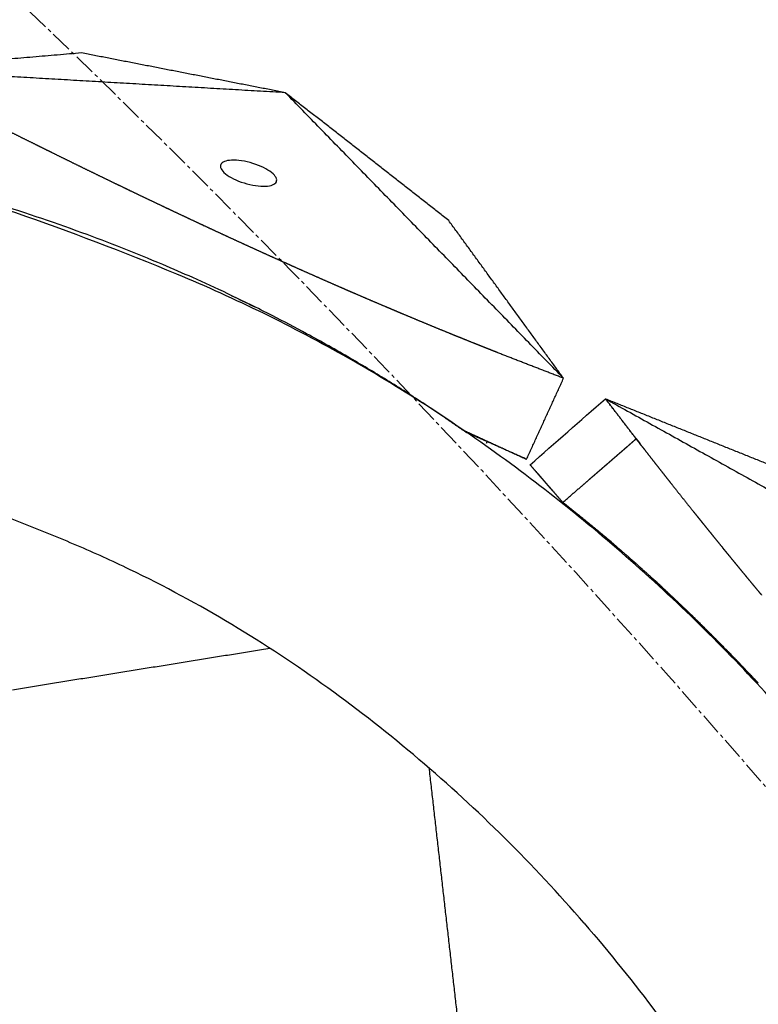
# Model space of a CAD drawing. Units: millimetres. Extents: x -605615398 to 17, y -1703671404 to 113.
# Drawn here: x -605611635 to -605611610, y -1703670135 to -1703670101 of the extents above; entities that cross this region are included whole.
import ezdxf

# ---------------------------------------------------------------- set-up
doc = ezdxf.new("R2010")
doc.units = ezdxf.units.MM
doc.linetypes.add('CENTER2', pattern=[1.125, 0.75, -0.125, 0.125, -0.125])
doc.layers.get('0').update_dxf_attribs({"lineweight": 9, "true_color": 0x1c1c1c})
doc.layers.get('Defpoints').update_dxf_attribs({"color": 3, "lineweight": 0})
doc.styles.add('2F обычный', font='Montserrat-Light.ttf', dxfattribs={"width": 0.8})
doc.dimstyles.new('stroitelniy3', dxfattribs={"dimtxt": 80, "dimasz": 30, "dimexe": 5, "dimexo": 10, "dimgap": 20, "dimtad": 1, "dimtoh": 1, "dimdec": 0, "dimrnd": 5, "dimtxsty": '2F обычный', "dimblk": 'ARCHTICK', "dimcen": 0.09, "dimdle": 2, "dimadec": 0, "dimazin": 2, "dimtfac": 1, "dimtdec": 0, "dimtmove": 1, "dimatfit": 3, "dimfxl": 10, "dimtfill": 1, "dimtolj": 1, "dimtzin": 0, "dimarcsym": 1})

# ---------------------------------------------------------------- blocks, each defined once
blk = doc.blocks.new('_ArchTick')
at = {"color": 0, "linetype": 'ByBlock', "const_width": 0.15}
blk.add_lwpolyline([(-0.5, -0.5), (0.5, 0.5)], dxfattribs=at)
blk = doc.blocks.new('*D331')
at = {"color": 0, "lineweight": -2, "transparency": 16777216}
for p, q in [((-605611495.963, -1703670195.466), (-605611685.48, -1703670283.78)), ((-605611342.078, -1703670195.466), (-605611495.963, -1703670195.466)), ((-605612138.687, -1703670494.974), (-605611685.48, -1703670283.78))]:
    blk.add_line(p, q, dxfattribs=at)
at = {"layer": 'Defpoints', "color": 0, "lineweight": 30, "transparency": 16777216}
for p in [(-605611685.48, -1703670283.78), (-605612138.687, -1703670494.974)]:
    blk.add_point(p, dxfattribs=at)
at = {"color": 0, "lineweight": -2, "transparency": 16777216, "xscale": 25, "yscale": 25, "zscale": 25}
for p, rotation in [((-605611685.48, -1703670283.78), 204.9853972275771), ((-605612138.687, -1703670494.974), 24.98539722757713)]:
    blk.add_blockref('_ArchTick', p, dxfattribs=dict(at, rotation=rotation))
at = {"color": 0, "transparency": 16777216, "insert": (-605611409.02, -1703670150.109), "char_height": 50, "attachment_point": 5, "style": '2F обычный', "bg_fill": 3, "box_fill_scale": 1.1, "bg_fill_color": 256, "bg_fill_true_color": 13158600, "bg_fill_transparency": 0}
blk.add_mtext('\\A1;∅500', dxfattribs=at)

msp = doc.modelspace()

# ---------------------------------------------------------------- linework, layer by layer
at = {"linetype": 'CENTER2'}
for radius in [400, 342.169]:
    msp.add_circle((-605611912.083, -1703670389.377), radius, dxfattribs=at)
at = {"lineweight": -3}
for points, knots in [([(-605611912.083, -1703670741.547), (-605611559.914, -1703670741.547), (-605611559.914, -1703670389.377), (-605611559.914, -1703670037.208), (-605611912.083, -1703670037.208), (-605612264.253, -1703670037.208), (-605612264.253, -1703670389.377), (-605612264.253, -1703670741.547), (-605611912.083, -1703670741.547)], [0, 0, 0, 704.33886, 704.33886, 1408.677719, 1408.677719, 2113.016579, 2113.016579, 2817.355438, 2817.355438, 2817.355438]), ([(-605611912.083, -1703670719.547), (-605612242.253, -1703670719.547), (-605612242.253, -1703670389.377), (-605612242.253, -1703670059.208), (-605611912.083, -1703670059.208), (-605611581.914, -1703670059.208), (-605611581.914, -1703670389.377), (-605611581.914, -1703670719.547), (-605611912.083, -1703670719.547)], [-2817.355438, -2817.355438, -2817.355438, -2113.016579, -2113.016579, -1408.677719, -1408.677719, -704.33886, -704.33886, 0, 0, 0])]:
    msp.add_rational_spline(points, [1, 0.707106781187, 1, 0.707106781187, 1, 0.707106781187, 1, 0.707106781187, 1], degree=2, knots=knots, dxfattribs=at)
for points, degree, knots in [([(-605611608.151, -1703670126.019), (-605611608.909, -1703670125.145), (-605611609.685, -1703670124.292), (-605611611.293, -1703670122.626), (-605611612.118, -1703670121.817), (-605611613.815, -1703670120.245), (-605611614.681, -1703670119.487), (-605611616.45, -1703670118.024), (-605611617.347, -1703670117.324), (-605611619.17, -1703670115.981), (-605611620.09, -1703670115.343), (-605611621.962, -1703670114.125), (-605611622.907, -1703670113.549), (-605611624.831, -1703670112.454), (-605611625.804, -1703670111.94), (-605611627.786, -1703670110.967), (-605611628.789, -1703670110.514), (-605611629.802, -1703670110.093), (-605611631.666, -1703670109.319), (-605611633.521, -1703670108.614), (-605611636.31, -1703670107.648), (-605611637.235, -1703670107.344), (-605611639.076, -1703670106.768), (-605611639.992, -1703670106.497), (-605611641.811, -1703670105.989), (-605611642.714, -1703670105.752), (-605611644.515, -1703670105.311), (-605611645.411, -1703670105.107), (-605611648.123, -1703670104.536), (-605611649.939, -1703670104.216), (-605611651.773, -1703670103.957), (-605611655.159, -1703670103.478), (-605611658.545, -1703670103.053), (-605611663.622, -1703670102.497), (-605611665.31, -1703670102.321), (-605611668.67, -1703670101.986), (-605611670.342, -1703670101.827), (-605611672.023, -1703670101.676), (-605611673.561, -1703670101.537), (-605611675.096, -1703670101.372), (-605611678.171, -1703670100.989), (-605611679.71, -1703670100.77), (-605611681.252, -1703670100.524), (-605611682.711, -1703670100.291), (-605611684.164, -1703670100.015), (-605611686.34, -1703670099.536), (-605611687.065, -1703670099.365), (-605611688.516, -1703670099.002), (-605611689.242, -1703670098.809), (-605611692.848, -1703670097.794), (-605611695.726, -1703670096.773), (-605611698.584, -1703670095.546), (-605611699.958, -1703670094.957), (-605611701.307, -1703670094.297), (-605611703.948, -1703670092.843), (-605611705.219, -1703670092.065), (-605611706.471, -1703670091.223), (-605611707.237, -1703670090.707), (-605611708.002, -1703670090.185), (-605611708.767, -1703670089.657)], 3, [121.667887, 121.667887, 121.667887, 121.667887, 125.134155, 125.134155, 128.615694, 128.615694, 132.095744, 132.095744, 135.556107, 135.556107, 138.987649, 138.987649, 142.411608, 142.411608, 145.855146, 145.855146, 149.343403, 149.343403, 149.343403, 155.764108, 155.764108, 158.951966, 158.951966, 162.103255, 162.103255, 165.20256, 165.20256, 168.267476, 168.267476, 174.443715, 174.443715, 174.443715, 185.84863, 185.84863, 191.540474, 191.540474, 197.180704, 197.180704, 197.180704, 202.341268, 202.341268, 207.49064, 207.49064, 207.49064, 212.373876, 212.373876, 214.821089, 214.821089, 217.282314, 217.282314, 227.073542, 227.073542, 227.073542, 231.76808, 231.76808, 236.345523, 236.345523, 236.345523, 237.938278, 237.938278, 237.938278, 237.938278]), ([(-605611615.709, -1703670132.567), (-605611616.593, -1703670131.548), (-605611617.507, -1703670130.564), (-605611619.418, -1703670128.665), (-605611620.404, -1703670127.759), (-605611623.464, -1703670125.161), (-605611625.641, -1703670123.583), (-605611629.059, -1703670121.531), (-605611630.237, -1703670120.894), (-605611632.045, -1703670120.022), (-605611632.652, -1703670119.746), (-605611633.875, -1703670119.225), (-605611634.489, -1703670118.977), (-605611637.566, -1703670117.762), (-605611640.013, -1703670116.92), (-605611644.971, -1703670115.459), (-605611647.45, -1703670114.857), (-605611650.584, -1703670114.27), (-605611651.211, -1703670114.161), (-605611652.466, -1703670113.959), (-605611653.096, -1703670113.869), (-605611654.987, -1703670113.605), (-605611656.246, -1703670113.437), (-605611658.73, -1703670113.12), (-605611659.954, -1703670112.972), (-605611662.406, -1703670112.689), (-605611663.635, -1703670112.555), (-605611666.093, -1703670112.294), (-605611667.322, -1703670112.169), (-605611669.779, -1703670111.927), (-605611671.006, -1703670111.81), (-605611673.555, -1703670111.577), (-605611674.411, -1703670111.499), (-605611676.88, -1703670111.229), (-605611678.031, -1703670111.088), (-605611680.325, -1703670110.781), (-605611681.468, -1703670110.615), (-605611683.753, -1703670110.253), (-605611684.892, -1703670110.052), (-605611687.126, -1703670109.608), (-605611688.222, -1703670109.368), (-605611690.412, -1703670108.843), (-605611691.504, -1703670108.559), (-605611693.687, -1703670107.946), (-605611694.774, -1703670107.617), (-605611696.941, -1703670106.905), (-605611698.018, -1703670106.525), (-605611700.182, -1703670105.709), (-605611701.267, -1703670105.274), (-605611703.442, -1703670104.346), (-605611704.521, -1703670103.847), (-605611706.671, -1703670102.765), (-605611707.735, -1703670102.187), (-605611709.856, -1703670100.946), (-605611710.903, -1703670100.29), (-605611712.969, -1703670098.906), (-605611713.993, -1703670098.204), (-605611715.534, -1703670097.133), (-605611716.046, -1703670096.773), (-605611716.558, -1703670096.411)], 3, [0, 0, 0, 0, 3.859815, 3.859815, 7.718738, 7.718738, 15.403609, 15.403609, 19.349422, 19.349422, 21.322065, 21.322065, 23.292389, 23.292389, 31.19603, 31.19603, 39.162394, 39.162394, 41.149546, 41.149546, 43.137617, 43.137617, 47.132707, 47.132707, 51.031057, 51.031057, 54.948139, 54.948139, 58.867997, 58.867997, 62.787435, 62.787435, 67.012209, 67.012209, 70.744007, 70.744007, 74.472326, 74.472326, 78.203652, 78.203652, 81.801659, 81.801659, 85.401503, 85.401503, 89.001107, 89.001107, 92.601149, 92.601149, 96.254145, 96.254145, 99.913422, 99.913422, 103.564227, 103.564227, 107.218576, 107.218576, 110.837511, 110.837511, 112.647981, 112.647981, 112.647981, 112.647981]), ([(-605611618.7, -1703670112.811), (-605611618.899, -1703670112.732), (-605611619.097, -1703670112.653), (-605611619.321, -1703670112.563), (-605611619.545, -1703670112.474), (-605611619.764, -1703670112.385), (-605611619.983, -1703670112.297), (-605611620.202, -1703670112.208), (-605611620.422, -1703670112.118), (-605611620.44, -1703670112.111), (-605611620.459, -1703670112.103), (-605611620.66, -1703670112.021), (-605611620.86, -1703670111.939), (-605611621.079, -1703670111.848), (-605611621.298, -1703670111.758), (-605611621.397, -1703670111.716), (-605611621.496, -1703670111.675), (-605611621.616, -1703670111.625), (-605611621.736, -1703670111.575), (-605611621.954, -1703670111.483), (-605611622.173, -1703670111.392), (-605611622.392, -1703670111.299), (-605611622.611, -1703670111.207), (-605611622.826, -1703670111.115), (-605611623.042, -1703670111.023), (-605611623.167, -1703670110.969), (-605611623.293, -1703670110.915), (-605611623.383, -1703670110.876), (-605611623.472, -1703670110.838), (-605611623.687, -1703670110.745), (-605611623.902, -1703670110.652), (-605611624.116, -1703670110.559), (-605611624.331, -1703670110.465), (-605611624.477, -1703670110.401), (-605611624.624, -1703670110.336), (-605611624.691, -1703670110.307), (-605611624.759, -1703670110.277), (-605611624.972, -1703670110.183), (-605611625.186, -1703670110.088), (-605611625.399, -1703670109.994), (-605611625.613, -1703670109.899), (-605611625.825, -1703670109.804), (-605611626.036, -1703670109.709), (-605611626.197, -1703670109.637), (-605611626.358, -1703670109.564), (-605611626.408, -1703670109.542), (-605611626.459, -1703670109.519), (-605611626.669, -1703670109.424), (-605611626.88, -1703670109.328), (-605611627.09, -1703670109.232), (-605611627.3, -1703670109.137), (-605611627.509, -1703670109.041), (-605611627.719, -1703670108.945), (-605611627.928, -1703670108.848), (-605611628.137, -1703670108.752), (-605611628.344, -1703670108.656), (-605611628.552, -1703670108.56), (-605611628.553, -1703670108.559), (-605611628.554, -1703670108.559), (-605611628.762, -1703670108.462), (-605611628.97, -1703670108.365), (-605611629.178, -1703670108.267), (-605611629.385, -1703670108.17), (-605611629.592, -1703670108.073), (-605611629.799, -1703670107.976), (-605611630.005, -1703670107.878), (-605611630.211, -1703670107.781), (-605611630.417, -1703670107.683), (-605611630.622, -1703670107.585), (-605611630.628, -1703670107.583), (-605611630.633, -1703670107.58), (-605611630.833, -1703670107.485), (-605611631.032, -1703670107.39), (-605611631.236, -1703670107.292), (-605611631.44, -1703670107.194), (-605611631.679, -1703670107.078), (-605611631.918, -1703670106.963), (-605611632.156, -1703670106.848), (-605611632.394, -1703670106.733), (-605611632.631, -1703670106.618), (-605611632.868, -1703670106.502), (-605611632.922, -1703670106.476), (-605611632.976, -1703670106.45), (-605611633.158, -1703670106.361), (-605611633.34, -1703670106.272), (-605611633.575, -1703670106.156), (-605611633.81, -1703670106.041), (-605611634.045, -1703670105.925), (-605611634.279, -1703670105.81), (-605611634.514, -1703670105.693), (-605611634.75, -1703670105.576), (-605611634.985, -1703670105.46), (-605611635.219, -1703670105.343), (-605611635.453, -1703670105.227), (-605611635.686, -1703670105.11), (-605611635.919, -1703670104.993), (-605611636.152, -1703670104.877), (-605611636.384, -1703670104.76), (-605611636.615, -1703670104.644), (-605611636.846, -1703670104.528), (-605611637.077, -1703670104.411), (-605611637.357, -1703670104.27), (-605611637.636, -1703670104.129), (-605611637.648, -1703670104.123), (-605611637.659, -1703670104.117)], 2, [1, 1, 1, 1.5, 1.5, 2, 2, 2.142857, 2.142857, 2.285714, 2.285714, 2.297982, 2.297982, 2.428571, 2.428571, 2.571429, 2.571429, 2.636192, 2.636192, 2.714286, 2.714286, 2.857143, 2.857143, 3, 3, 3.142857, 3.142857, 3.226262, 3.226262, 3.285714, 3.285714, 3.428571, 3.428571, 3.571429, 3.571429, 3.669429, 3.669429, 3.714286, 3.714286, 3.857143, 3.857143, 4, 4, 4.142857, 4.142857, 4.251552, 4.251552, 4.285714, 4.285714, 4.428571, 4.428571, 4.571429, 4.571429, 4.714286, 4.714286, 4.857143, 4.857143, 4.999252, 4.999252, 5, 5, 5.142857, 5.142857, 5.285714, 5.285714, 5.428571, 5.428571, 5.571429, 5.571429, 5.714286, 5.714286, 5.718274, 5.718274, 5.857143, 5.857143, 6, 6, 6.166667, 6.166667, 6.333333, 6.333333, 6.5, 6.5, 6.538055, 6.538055, 6.666667, 6.666667, 6.833333, 6.833333, 7, 7, 7.166667, 7.166667, 7.333333, 7.333333, 7.5, 7.5, 7.666667, 7.666667, 7.833333, 7.833333, 8, 8, 8.5, 8.5, 9, 9, 9]), ([(-605611628.289, -1703670106.295), (-605611628.328, -1703670106.38), (-605611628.274, -1703670106.494), (-605611627.975, -1703670106.735), (-605611627.742, -1703670106.85), (-605611627.48, -1703670106.931)], 3, [5.011162, 5.011162, 5.011162, 5.011162, 5.831431, 5.831431, 6.66227, 6.66227, 6.66227, 6.66227]), ([(-605611626.362, -1703670106.892), (-605611626.324, -1703670106.807), (-605611626.377, -1703670106.693), (-605611626.676, -1703670106.452), (-605611626.909, -1703670106.337), (-605611627.171, -1703670106.256), (-605611627.44, -1703670106.173), (-605611627.705, -1703670106.135), (-605611628.011, -1703670106.149), (-605611628.096, -1703670106.165), (-605611628.225, -1703670106.216), (-605611628.269, -1703670106.252), (-605611628.289, -1703670106.295)], 3, [1.680027, 1.680027, 1.680027, 1.680027, 2.500296, 2.500296, 3.331135, 3.331135, 3.331135, 4.176242, 4.176242, 4.59372, 4.59372, 5.011162, 5.011162, 5.011162, 5.011162]), ([(-605611628.047, -1703670110.767), (-605611628.448, -1703670110.577), (-605611628.851, -1703670110.391), (-605611629.256, -1703670110.211), (-605611629.601, -1703670110.057), (-605611629.948, -1703670109.906), (-605611630.295, -1703670109.759), (-605611631.224, -1703670109.366), (-605611632.155, -1703670109), (-605611633.091, -1703670108.656), (-605611634.145, -1703670108.27), (-605611635.202, -1703670107.915), (-605611636.265, -1703670107.586), (-605611636.736, -1703670107.441), (-605611637.207, -1703670107.301), (-605611637.68, -1703670107.167), (-605611638.086, -1703670107.051), (-605611638.492, -1703670106.94), (-605611638.9, -1703670106.832)], 3, [-27.428846, -27.428846, -27.428846, -27.428846, -26.064394, -26.064394, -26.064394, -25.897727, -25.897727, -25.897727, -25.397727, -25.397727, -25.397727, -24.564394, -24.564394, -24.564394, -24.064394, -24.064394, -24.064394, -23.199254, -23.199254, -23.199254, -23.199254]), ([(-605611627.48, -1703670106.931), (-605611627.211, -1703670107.015), (-605611626.946, -1703670107.052), (-605611626.64, -1703670107.038), (-605611626.555, -1703670107.023), (-605611626.426, -1703670106.971), (-605611626.382, -1703670106.936), (-605611626.362, -1703670106.892)], 3, [0, 0, 0, 0, 0.845107, 0.845107, 1.262585, 1.262585, 1.680027, 1.680027, 1.680027, 1.680027]), ([(-605611621.132, -1703670114.657), (-605611621.571, -1703670114.368), (-605611622.012, -1703670114.086), (-605611622.456, -1703670113.811), (-605611622.9, -1703670113.536), (-605611623.345, -1703670113.269), (-605611623.792, -1703670113.008), (-605611624.297, -1703670112.714), (-605611624.804, -1703670112.43), (-605611625.314, -1703670112.154), (-605611625.71, -1703670111.939), (-605611626.107, -1703670111.73), (-605611626.505, -1703670111.526)], 3, [4, 4, 4, 4, 4.5, 4.5, 4.5, 5, 5, 5, 5.166667, 5.166667, 5.166667, 5.5, 5.5, 5.5, 5.5]), ([(-605611619.787, -1703670115.57), (-605611619.8, -1703670115.561), (-605611619.812, -1703670115.552), (-605611619.825, -1703670115.543), (-605611619.856, -1703670115.521), (-605611619.887, -1703670115.499), (-605611619.919, -1703670115.478)], 3, [3, 3, 3, 3, 3.5, 3.5, 3.5, 3.5360621, 3.5360621, 3.5360621, 3.5360621]), ([(-605611616.448, -1703670117.993), (-605611616.293, -1703670117.858), (-605611616.137, -1703670117.723), (-605611615.99, -1703670117.596), (-605611615.843, -1703670117.469), (-605611615.77, -1703670117.405), (-605611615.696, -1703670117.342), (-605611615.623, -1703670117.278), (-605611615.55, -1703670117.214), (-605611615.476, -1703670117.151), (-605611615.403, -1703670117.087), (-605611615.366, -1703670117.055), (-605611615.329, -1703670117.024), (-605611615.293, -1703670116.992), (-605611615.256, -1703670116.96), (-605611615.219, -1703670116.928), (-605611615.183, -1703670116.896), (-605611615.146, -1703670116.865), (-605611615.109, -1703670116.833), (-605611615.036, -1703670116.769), (-605611614.963, -1703670116.706), (-605611614.926, -1703670116.674), (-605611614.889, -1703670116.642), (-605611614.852, -1703670116.61), (-605611614.816, -1703670116.578), (-605611614.742, -1703670116.515), (-605611614.669, -1703670116.451), (-605611614.632, -1703670116.419), (-605611614.596, -1703670116.388), (-605611614.559, -1703670116.356), (-605611614.522, -1703670116.324), (-605611614.449, -1703670116.26), (-605611614.375, -1703670116.197), (-605611614.339, -1703670116.165), (-605611614.302, -1703670116.133), (-605611614.265, -1703670116.101), (-605611614.229, -1703670116.07), (-605611614.155, -1703670116.006), (-605611614.082, -1703670115.942), (-605611614.008, -1703670115.879), (-605611613.935, -1703670115.815), (-605611613.922, -1703670115.804), (-605611613.909, -1703670115.792)], 2, [8, 8, 8, 8.045455, 8.045455, 8.136364, 8.136364, 8.181818, 8.181818, 8.227273, 8.227273, 8.272727, 8.272727, 8.318182, 8.318182, 8.363636, 8.363636, 8.409091, 8.409091, 8.454545, 8.454545, 8.5, 8.5, 8.545455, 8.545455, 8.590909, 8.590909, 8.636364, 8.636364, 8.681818, 8.681818, 8.727273, 8.727273, 8.772727, 8.772727, 8.818182, 8.818182, 8.863636, 8.863636, 8.909091, 8.909091, 8.954545, 8.954545, 9, 9, 9]), ([(-605611613.711, -1703670116.048), (-605611613.674, -1703670116.095), (-605611613.638, -1703670116.142), (-605611613.518, -1703670116.297), (-605611613.397, -1703670116.451), (-605611613.277, -1703670116.605), (-605611613.156, -1703670116.76), (-605611613.034, -1703670116.914), (-605611612.913, -1703670117.069), (-605611612.79, -1703670117.224), (-605611612.668, -1703670117.379), (-605611612.547, -1703670117.532), (-605611612.426, -1703670117.685), (-605611612.304, -1703670117.838), (-605611612.182, -1703670117.991), (-605611612.063, -1703670118.139), (-605611611.945, -1703670118.288)], 2, [0.865682, 0.865682, 0.865682, 1, 1, 1.25, 1.25, 1.5, 1.5, 1.75, 1.75, 2, 2, 2.125, 2.125, 2.25, 2.25, 2.370798, 2.370798, 2.370798]), ([(-605611615.019, -1703670119.156), (-605611615.192, -1703670119.012), (-605611615.365, -1703670118.867), (-605611615.626, -1703670118.654), (-605611615.887, -1703670118.441), (-605611616.168, -1703670118.217), (-605611616.448, -1703670117.993)], 2, [-0.2087857, -0.2087857, -0.2087857, -0.1538462, -0.1538462, -0.0769231, -0.0769231, 0, 0, 0]), ([(-605611611.937, -1703670118.298), (-605611611.813, -1703670118.452), (-605611611.69, -1703670118.605), (-605611611.566, -1703670118.759), (-605611611.442, -1703670118.913), (-605611611.317, -1703670119.067), (-605611611.193, -1703670119.221), (-605611611.068, -1703670119.376), (-605611610.943, -1703670119.53), (-605611610.942, -1703670119.53), (-605611610.942, -1703670119.53)], 2, [2.375, 2.375, 2.375, 2.5, 2.5, 2.625, 2.625, 2.75, 2.75, 2.875, 2.875, 2.8752606, 2.8752606, 2.8752606]), ([(-605611615.019, -1703670119.156), (-605611614.958, -1703670119.207), (-605611614.897, -1703670119.258), (-605611614.671, -1703670119.451), (-605611614.446, -1703670119.645), (-605611614.236, -1703670119.828), (-605611614.026, -1703670120.012)], 2, [-8.7884846, -8.7884846, -8.7884846, -8.7692308, -8.7692308, -8.6923077, -8.6923077, -8.6153846, -8.6153846, -8.6153846]), ([(-605611610.908, -1703670119.573), (-605611610.8, -1703670119.706), (-605611610.691, -1703670119.838), (-605611610.567, -1703670119.991), (-605611610.442, -1703670120.143), (-605611610.317, -1703670120.296), (-605611610.192, -1703670120.448), (-605611610.066, -1703670120.6), (-605611609.941, -1703670120.753), (-605611609.815, -1703670120.905), (-605611609.689, -1703670121.057), (-605611609.629, -1703670121.129), (-605611609.569, -1703670121.201)], 2, [2.8924161, 2.8924161, 2.8924161, 3, 3, 3.125, 3.125, 3.25, 3.25, 3.375, 3.375, 3.5, 3.5, 3.5589367, 3.5589367, 3.5589367]), ([(-605611613.232, -1703670120.725), (-605611613.239, -1703670120.719), (-605611613.246, -1703670120.713), (-605611613.588, -1703670120.404), (-605611613.931, -1703670120.096)], 2, [-0.46153846, -0.46153846, -0.46153846, -0.46021957, -0.46021957, -0.39246044, -0.39246044, -0.39246044]), ([(-605611611.911, -1703670121.974), (-605611611.906, -1703670121.979), (-605611611.901, -1703670121.984), (-605611611.418, -1703670122.465), (-605611610.935, -1703670122.946)], 2, [-8.46153846, -8.46153846, -8.46153846, -8.46073511, -8.46073511, -8.38446733, -8.38446733, -8.38446733]), ([(-605611610.935, -1703670122.946), (-605611610.931, -1703670122.951), (-605611610.927, -1703670122.955), (-605611610.571, -1703670123.323), (-605611610.215, -1703670123.691)], 2, [-8.38461538, -8.38461538, -8.38461538, -8.38374417, -8.38374417, -8.30754531, -8.30754531, -8.30754531]), ([(-605611609.682, -1703670124.257), (-605611609.787, -1703670124.144), (-605611609.892, -1703670124.031), (-605611610.28, -1703670123.626), (-605611610.667, -1703670123.221)], 2, [7.3736542, 7.3736542, 7.3736542, 7.4166667, 7.4166667, 7.5, 7.5, 7.5]), ([(-605611610.215, -1703670123.691), (-605611610.212, -1703670123.694), (-605611610.208, -1703670123.698), (-605611609.945, -1703670123.977), (-605611609.682, -1703670124.257)], 2, [-8.30769231, -8.30769231, -8.30769231, -8.30672887, -8.30672887, -8.23062037, -8.23062037, -8.23062037]), ([(-605611615.709, -1703670132.567), (-605611614.826, -1703670133.587), (-605611613.982, -1703670134.632), (-605611612.374, -1703670136.794), (-605611611.618, -1703670137.899), (-605611609.482, -1703670141.297), (-605611608.23, -1703670143.676), (-605611606.685, -1703670147.352), (-605611606.223, -1703670148.609), (-605611605.616, -1703670150.523), (-605611605.43, -1703670151.163), (-605611605.088, -1703670152.448), (-605611604.93, -1703670153.091), (-605611604.165, -1703670156.309), (-605611603.68, -1703670158.85), (-605611602.939, -1703670163.966), (-605611602.697, -1703670166.505), (-605611602.561, -1703670169.692), (-605611602.542, -1703670170.327), (-605611602.521, -1703670171.599), (-605611602.521, -1703670172.234), (-605611602.529, -1703670174.144), (-605611602.542, -1703670175.414), (-605611602.583, -1703670177.918), (-605611602.61, -1703670179.15), (-605611602.679, -1703670181.618), (-605611602.721, -1703670182.854), (-605611602.813, -1703670185.324), (-605611602.864, -1703670186.558), (-605611602.973, -1703670189.024), (-605611603.032, -1703670190.256), (-605611603.165, -1703670192.812), (-605611603.21, -1703670193.67), (-605611603.293, -1703670196.152), (-605611603.318, -1703670197.312), (-605611603.341, -1703670199.626), (-605611603.338, -1703670200.781), (-605611603.306, -1703670203.094), (-605611603.268, -1703670204.25), (-605611603.147, -1703670206.525), (-605611603.065, -1703670207.643), (-605611602.858, -1703670209.886), (-605611602.732, -1703670211.008), (-605611602.436, -1703670213.256), (-605611602.264, -1703670214.378), (-605611601.869, -1703670216.624), (-605611601.646, -1703670217.744), (-605611601.146, -1703670220.003), (-605611600.87, -1703670221.139), (-605611600.261, -1703670223.423), (-605611599.921, -1703670224.562), (-605611599.155, -1703670226.845), (-605611598.735, -1703670227.98), (-605611597.808, -1703670230.256), (-605611597.308, -1703670231.386), (-605611596.232, -1703670233.627), (-605611595.683, -1703670234.742), (-605611594.842, -1703670236.419), (-605611594.559, -1703670236.977), (-605611594.273, -1703670237.536)], 3, [0, 0, 0, 0, 3.859815, 3.859815, 7.718738, 7.718738, 15.403609, 15.403609, 19.349422, 19.349422, 21.322065, 21.322065, 23.292389, 23.292389, 31.19603, 31.19603, 39.162394, 39.162394, 41.149546, 41.149546, 43.137617, 43.137617, 47.132707, 47.132707, 51.031057, 51.031057, 54.948139, 54.948139, 58.867997, 58.867997, 62.787435, 62.787435, 67.012209, 67.012209, 70.744007, 70.744007, 74.472326, 74.472326, 78.203652, 78.203652, 81.801659, 81.801659, 85.401503, 85.401503, 89.001107, 89.001107, 92.601149, 92.601149, 96.254145, 96.254145, 99.913422, 99.913422, 103.564227, 103.564227, 107.218576, 107.218576, 110.837511, 110.837511, 112.648045, 112.648045, 112.648045, 112.648045])]:
    msp.add_open_spline(points, degree=degree, knots=knots, dxfattribs=at)
for points, degree in [([(-605611633.101, -1703670102.43), (-605611636.472, -1703670102.716), (-605611639.844, -1703670103.002)], 2), ([(-605611626.052, -1703670103.806), (-605611629.576, -1703670103.118), (-605611633.101, -1703670102.43)], 2), ([(-605611626.052, -1703670103.806), (-605611632.948, -1703670103.404), (-605611639.844, -1703670103.002)], 2), ([(-605611616.422, -1703670113.697), (-605611621.237, -1703670108.752), (-605611626.052, -1703670103.806)], 2), ([(-605611620.397, -1703670108.233), (-605611623.225, -1703670106.02), (-605611626.052, -1703670103.806)], 2), ([(-605611616.422, -1703670113.697), (-605611618.41, -1703670110.965), (-605611620.397, -1703670108.233)], 2), ([(-605611626.505, -1703670111.526), (-605611627.017, -1703670111.265), (-605611627.531, -1703670111.012), (-605611628.047, -1703670110.767)], 3), ([(-605611627.926, -1703670110.825), (-605611627.518, -1703670111.023), (-605611627.11, -1703670111.222)], 2), ([(-605611616.422, -1703670113.697), (-605611617.561, -1703670113.254), (-605611618.7, -1703670112.811)], 2), ([(-605611617.702, -1703670116.498), (-605611617.062, -1703670115.097), (-605611616.422, -1703670113.697)], 2), ([(-605611617.582, -1703670116.692), (-605611616.712, -1703670115.929), (-605611615.843, -1703670115.166), (-605611614.973, -1703670114.403)], 3), ([(-605611614.973, -1703670114.403), (-605611614.449, -1703670115.088), (-605611613.924, -1703670115.772)], 2), ([(-605611614.973, -1703670114.403), (-605611608.818, -1703670117.833), (-605611602.663, -1703670121.263)], 2), ([(-605611613.711, -1703670116.048), (-605611614.342, -1703670115.226), (-605611614.973, -1703670114.403)], 2), ([(-605611614.973, -1703670114.403), (-605611611.804, -1703670115.677), (-605611608.634, -1703670116.951)], 2), ([(-605611619.919, -1703670115.478), (-605611620.32, -1703670115.198), (-605611620.725, -1703670114.925), (-605611621.132, -1703670114.657)], 3), ([(-605611620.554, -1703670115.043), (-605611620.236, -1703670115.26), (-605611619.919, -1703670115.478)], 2), ([(-605611619.919, -1703670115.478), (-605611618.81, -1703670115.988), (-605611617.702, -1703670116.498)], 2), ([(-605611617.702, -1703670116.498), (-605611618.744, -1703670116.034), (-605611619.787, -1703670115.57)], 2), ([(-605611619.067, -1703670115.89), (-605611619.087, -1703670115.935), (-605611619.107, -1703670115.979), (-605611619.128, -1703670116.024)], 3), ([(-605611613.924, -1703670115.772), (-605611613.917, -1703670115.782), (-605611613.909, -1703670115.792)], 2), ([(-605611613.909, -1703670115.793), (-605611613.81, -1703670115.921), (-605611613.711, -1703670116.048)], 2), ([(-605611616.469, -1703670117.977), (-605611617.025, -1703670117.335), (-605611617.582, -1703670116.692)], 2), ([(-605611617.562, -1703670116.708), (-605611617.005, -1703670117.351), (-605611616.448, -1703670117.993)], 2), ([(-605611616.448, -1703670117.993), (-605611616.459, -1703670117.985), (-605611616.469, -1703670117.977)], 2), ([(-605611615.019, -1703670119.156), (-605611615.734, -1703670118.575), (-605611616.448, -1703670117.993)], 2), ([(-605611610.942, -1703670119.53), (-605611611.444, -1703670118.909), (-605611611.945, -1703670118.288)], 2), ([(-605611614.666, -1703670119.456), (-605611614.843, -1703670119.306), (-605611615.019, -1703670119.156)], 2), ([(-605611610.908, -1703670119.573), (-605611610.925, -1703670119.552), (-605611610.942, -1703670119.53)], 2), ([(-605611609.688, -1703670121.057), (-605611610.298, -1703670120.315), (-605611610.908, -1703670119.573)], 2), ([(-605611614.026, -1703670120.012), (-605611614.018, -1703670120.019), (-605611614.011, -1703670120.025)], 2), ([(-605611613.931, -1703670120.096), (-605611613.971, -1703670120.06), (-605611614.011, -1703670120.025)], 2), ([(-605611613.232, -1703670120.725), (-605611612.572, -1703670121.349), (-605611611.911, -1703670121.974)], 2), ([(-605611613.115, -1703670120.832), (-605611613.174, -1703670120.779), (-605611613.232, -1703670120.725)], 2), ([(-605611612.05, -1703670121.839), (-605611612.583, -1703670121.336), (-605611613.115, -1703670120.832)], 2), ([(-605611610.667, -1703670123.221), (-605611611.358, -1703670122.53), (-605611612.05, -1703670121.839)], 2), ([(-605611635.496, -1703670124.479), (-605611631.045, -1703670123.76), (-605611626.593, -1703670123.042)], 2), ([(-605611621.082, -1703670127.186), (-605611620.563, -1703670131.754), (-605611620.043, -1703670136.322)], 2)]:
    msp.add_open_spline(points, degree=degree, dxfattribs=at)

# ---------------------------------------------------------------- next in the draw order: dimensions: what is measured, and where the dimension line sits
at = {"color": 252}
dim = msp.add_diameter_dim_2p(p1=(-605612138.687, -1703670494.974), p2=(-605611685.48, -1703670283.78), dimstyle='stroitelniy3', override={"dimtxt": 50, "dimasz": 25}, dxfattribs=at)
dim.commit()
dim.dimension.update_dxf_attribs({"geometry": '*D331', "text_midpoint": (-605611495.963, -1703670195.466), "dimtype": 163})

doc.saveas('drawing.dxf')
